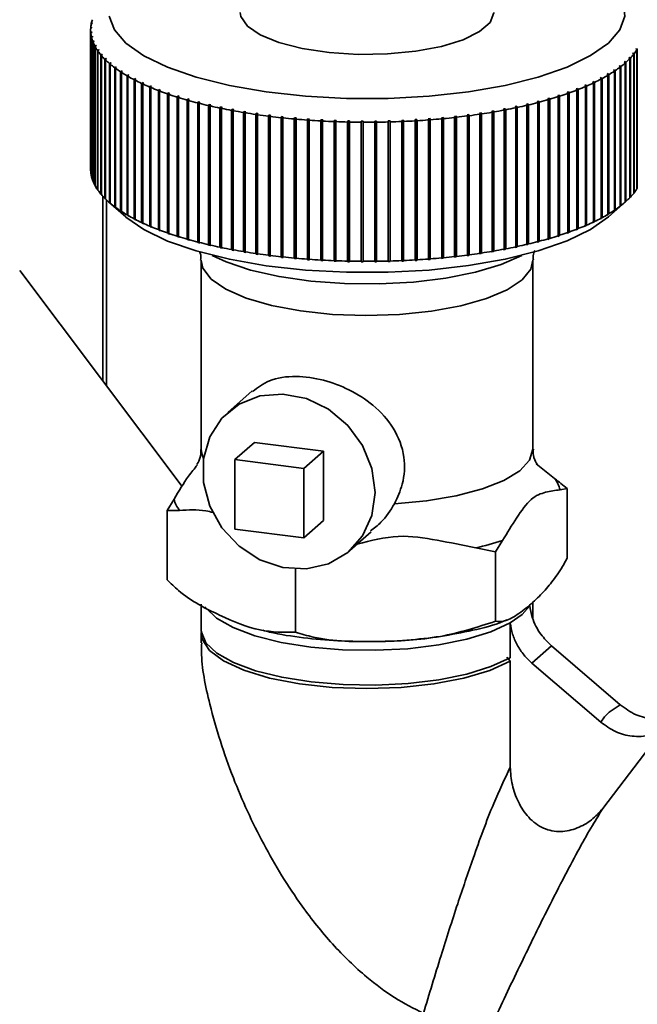
# Paper-space layout 'Blatt1' of a CAD drawing. Units: millimetres. Extents: x 0 to 5940, y 0 to 4200.
# Drawn here: x 5277 to 5305, y 1153 to 1198 of the extents above; entities that cross this region are included whole.
import ezdxf

# ---------------------------------------------------------------- set-up
doc = ezdxf.new("R2010")
doc.units = ezdxf.units.MM
doc.header["$LTSCALE"] = 10

psp = doc.layouts.new('Blatt1')

# ---------------------------------------------------------------- linework, layer by layer
at = {"color": 7, "linetype": 'Continuous', "lineweight": 35}
for p, q in [((5280.757, 1197.433), (5280.716, 1197.395)), ((5280.752, 1197.405), (5280.757, 1197.433)), ((5280.685, 1197.103), (5280.685, 1190.817)), ((5280.686, 1197.163), (5280.728, 1197.202)), ((5280.729, 1197.229), (5280.688, 1197.19)), ((5280.688, 1197.19), (5280.688, 1197.164)), ((5280.732, 1197.026), (5280.69, 1196.986)), ((5280.69, 1196.986), (5280.69, 1190.701)), ((5280.693, 1196.958), (5280.734, 1196.998)), ((5280.71, 1197.367), (5280.752, 1197.405)), ((5280.716, 1197.395), (5280.716, 1197.372)), ((5280.728, 1197.202), (5280.729, 1197.229)), ((5280.734, 1196.998), (5280.732, 1197.026)), ((5280.732, 1196.995), (5280.732, 1197.026)), ((5280.693, 1190.673), (5280.693, 1196.958)), ((5280.764, 1196.822), (5280.722, 1196.782)), ((5280.722, 1196.782), (5280.722, 1190.496)), ((5280.729, 1196.754), (5280.77, 1196.794)), ((5280.729, 1190.469), (5280.729, 1196.754)), ((5280.77, 1196.794), (5280.764, 1196.822)), ((5280.764, 1196.788), (5280.764, 1196.822)), ((5280.826, 1196.619), (5280.784, 1196.578)), ((5280.784, 1196.578), (5280.784, 1190.293)), ((5280.795, 1196.551), (5280.836, 1196.592)), ((5280.795, 1190.265), (5280.795, 1196.551)), ((5280.836, 1196.592), (5280.826, 1196.619)), ((5280.826, 1196.581), (5280.826, 1196.619)), ((5280.918, 1196.418), (5280.877, 1196.376)), ((5280.877, 1196.376), (5280.877, 1190.091)), ((5280.891, 1196.349), (5280.932, 1196.39)), ((5280.891, 1190.063), (5280.891, 1196.349)), ((5280.932, 1196.39), (5280.918, 1196.418)), ((5280.918, 1196.375), (5280.918, 1196.418)), ((5281.039, 1196.218), (5280.998, 1196.176)), ((5280.998, 1196.176), (5280.998, 1189.89)), ((5281.017, 1196.149), (5281.058, 1196.191)), ((5281.017, 1189.863), (5281.017, 1196.149)), ((5281.058, 1196.191), (5281.039, 1196.218)), ((5281.039, 1196.171), (5281.039, 1196.218)), ((5305.368, 1196.273), (5305.35, 1196.246)), ((5305.35, 1196.246), (5305.391, 1196.204)), ((5305.408, 1196.231), (5305.368, 1196.273)), ((5305.368, 1196.227), (5305.368, 1196.273)), ((5305.391, 1196.204), (5305.391, 1189.918)), ((5305.408, 1189.945), (5305.408, 1196.231)), ((5281.19, 1196.02), (5281.15, 1195.977)), ((5281.15, 1195.977), (5281.15, 1189.692)), ((5281.172, 1195.951), (5281.212, 1195.994)), ((5281.172, 1189.665), (5281.172, 1195.951)), ((5281.212, 1195.994), (5281.19, 1196.02)), ((5281.19, 1195.969), (5281.19, 1196.02)), ((5281.369, 1195.826), (5281.33, 1195.782)), ((5281.33, 1195.782), (5281.33, 1189.496)), ((5281.356, 1195.756), (5281.396, 1195.799)), ((5281.356, 1189.47), (5281.356, 1195.756)), ((5281.396, 1195.799), (5281.369, 1195.826)), ((5281.369, 1195.77), (5281.369, 1195.826)), ((5304.824, 1195.661), (5304.863, 1195.616)), ((5304.892, 1195.642), (5304.854, 1195.687)), ((5304.854, 1195.627), (5304.854, 1195.687)), ((5304.892, 1189.357), (5304.892, 1195.642)), ((5305.054, 1195.879), (5305.028, 1195.853)), ((5305.028, 1195.853), (5305.068, 1195.809)), ((5305.093, 1195.836), (5305.054, 1195.879)), ((5305.054, 1195.825), (5305.054, 1195.879)), ((5305.068, 1195.809), (5305.068, 1189.524)), ((5305.093, 1189.55), (5305.093, 1195.836)), ((5305.225, 1196.075), (5305.204, 1196.048)), ((5305.204, 1196.048), (5305.244, 1196.005)), ((5305.265, 1196.032), (5305.225, 1196.075)), ((5305.225, 1196.025), (5305.225, 1196.075)), ((5305.244, 1196.005), (5305.244, 1189.72)), ((5305.265, 1189.747), (5305.265, 1196.032)), ((5281.577, 1195.634), (5281.538, 1195.59)), ((5281.538, 1195.59), (5281.538, 1189.304)), ((5281.569, 1195.564), (5281.608, 1195.608)), ((5281.569, 1189.278), (5281.569, 1195.564)), ((5281.608, 1195.608), (5281.577, 1195.634)), ((5281.577, 1195.573), (5281.577, 1195.634)), ((5281.813, 1195.446), (5281.775, 1195.401)), ((5281.775, 1195.401), (5281.775, 1189.116)), ((5281.809, 1195.376), (5281.847, 1195.421)), ((5281.809, 1189.09), (5281.809, 1195.376)), ((5281.847, 1195.421), (5281.813, 1195.446)), ((5281.813, 1195.38), (5281.813, 1195.446)), ((5282.076, 1195.262), (5282.039, 1195.216)), ((5282.039, 1195.216), (5282.039, 1188.931)), ((5282.114, 1195.237), (5282.076, 1195.262)), ((5282.076, 1188.898), (5282.076, 1195.262)), ((5282.077, 1195.192), (5282.114, 1195.237)), ((5282.077, 1188.906), (5282.077, 1195.192)), ((5304.369, 1195.312), (5304.332, 1195.287)), ((5304.332, 1195.287), (5304.37, 1195.242)), ((5304.407, 1195.267), (5304.369, 1195.312)), ((5304.369, 1195.242), (5304.369, 1195.312)), ((5304.37, 1195.242), (5304.37, 1188.957)), ((5304.407, 1188.982), (5304.407, 1195.267)), ((5304.625, 1195.497), (5304.592, 1195.472)), ((5304.592, 1195.472), (5304.63, 1195.427)), ((5304.663, 1195.453), (5304.625, 1195.497)), ((5304.625, 1195.433), (5304.625, 1195.497)), ((5304.63, 1195.427), (5304.63, 1189.142)), ((5304.663, 1189.167), (5304.663, 1195.453)), ((5304.863, 1195.616), (5304.863, 1189.331)), ((5282.366, 1195.082), (5282.33, 1195.036)), ((5282.33, 1195.036), (5282.33, 1188.751)), ((5282.408, 1195.058), (5282.366, 1195.082)), ((5282.366, 1188.719), (5282.366, 1195.082)), ((5282.372, 1195.012), (5282.408, 1195.058)), ((5282.372, 1188.727), (5282.372, 1195.012)), ((5282.683, 1194.908), (5282.648, 1194.861)), ((5282.648, 1194.861), (5282.648, 1188.576)), ((5282.728, 1194.885), (5282.683, 1194.908)), ((5282.683, 1188.544), (5282.683, 1194.908)), ((5282.693, 1194.838), (5282.728, 1194.885)), ((5282.693, 1188.552), (5282.693, 1194.838)), ((5303.443, 1194.785), (5303.396, 1194.762)), ((5303.396, 1194.762), (5303.43, 1194.715)), ((5303.477, 1194.738), (5303.443, 1194.785)), ((5303.443, 1188.421), (5303.443, 1194.785)), ((5303.778, 1194.956), (5303.734, 1194.932)), ((5303.734, 1194.932), (5303.769, 1194.886)), ((5303.769, 1194.886), (5303.769, 1188.6)), ((5303.813, 1194.909), (5303.778, 1194.956)), ((5303.778, 1188.592), (5303.778, 1194.956)), ((5303.813, 1188.624), (5303.813, 1194.909)), ((5304.087, 1195.132), (5304.046, 1195.107)), ((5304.046, 1195.107), (5304.082, 1195.061)), ((5304.082, 1195.061), (5304.082, 1188.776)), ((5304.123, 1195.086), (5304.087, 1195.132)), ((5304.087, 1188.768), (5304.087, 1195.132)), ((5304.123, 1188.8), (5304.123, 1195.086)), ((5283.024, 1194.739), (5282.99, 1194.692)), ((5282.99, 1194.692), (5282.99, 1188.406)), ((5283.073, 1194.716), (5283.024, 1194.739)), ((5283.024, 1188.375), (5283.024, 1194.739)), ((5283.039, 1194.669), (5283.073, 1194.716)), ((5283.039, 1188.384), (5283.039, 1194.669)), ((5283.39, 1194.576), (5283.357, 1194.528)), ((5283.357, 1194.528), (5283.357, 1188.242)), ((5283.442, 1194.554), (5283.39, 1194.576)), ((5283.39, 1188.212), (5283.39, 1194.576)), ((5283.409, 1194.506), (5283.442, 1194.554)), ((5283.409, 1188.221), (5283.409, 1194.506)), ((5283.78, 1194.418), (5283.748, 1194.37)), ((5283.748, 1194.37), (5283.748, 1188.085)), ((5283.834, 1194.398), (5283.78, 1194.418)), ((5283.78, 1188.055), (5283.78, 1194.418)), ((5283.803, 1194.349), (5283.834, 1194.398)), ((5283.803, 1188.064), (5283.803, 1194.349)), ((5302.295, 1194.309), (5302.238, 1194.289)), ((5302.325, 1194.26), (5302.295, 1194.309)), ((5302.295, 1187.945), (5302.295, 1194.309)), ((5302.701, 1194.461), (5302.647, 1194.44)), ((5302.647, 1194.44), (5302.678, 1194.392)), ((5302.678, 1194.392), (5302.678, 1188.107)), ((5302.732, 1194.413), (5302.701, 1194.461)), ((5302.701, 1188.097), (5302.701, 1194.461)), ((5302.732, 1188.128), (5302.732, 1194.413)), ((5303.084, 1194.62), (5303.033, 1194.598)), ((5303.033, 1194.598), (5303.066, 1194.55)), ((5303.066, 1194.55), (5303.066, 1188.265)), ((5303.117, 1194.572), (5303.084, 1194.62)), ((5303.084, 1188.256), (5303.084, 1194.62)), ((5303.117, 1188.287), (5303.117, 1194.572)), ((5303.43, 1194.715), (5303.43, 1188.43)), ((5303.477, 1188.453), (5303.477, 1194.738)), ((5284.192, 1194.268), (5284.162, 1194.219)), ((5284.162, 1194.219), (5284.162, 1187.934)), ((5284.25, 1194.248), (5284.192, 1194.268)), ((5284.192, 1187.904), (5284.192, 1194.268)), ((5284.22, 1194.199), (5284.25, 1194.248)), ((5284.22, 1187.914), (5284.22, 1194.199)), ((5284.626, 1194.124), (5284.597, 1194.075)), ((5284.597, 1194.075), (5284.597, 1187.79)), ((5284.686, 1194.105), (5284.626, 1194.124)), ((5284.626, 1187.76), (5284.626, 1194.124)), ((5284.658, 1194.056), (5284.686, 1194.105)), ((5284.658, 1187.771), (5284.658, 1194.056)), ((5285.08, 1193.988), (5285.053, 1193.938)), ((5285.053, 1193.938), (5285.053, 1187.653)), ((5285.144, 1193.97), (5285.08, 1193.988)), ((5285.08, 1187.624), (5285.08, 1193.988)), ((5285.117, 1193.92), (5285.144, 1193.97)), ((5285.117, 1187.635), (5285.117, 1193.92)), ((5285.554, 1193.859), (5285.529, 1193.809)), ((5285.62, 1193.842), (5285.554, 1193.859)), ((5285.554, 1187.495), (5285.554, 1193.859)), ((5300.949, 1193.894), (5300.884, 1193.877)), ((5300.884, 1193.877), (5300.91, 1193.827)), ((5300.975, 1193.844), (5300.949, 1193.894)), ((5300.949, 1187.53), (5300.949, 1193.894)), ((5301.418, 1194.025), (5301.355, 1194.007)), ((5301.355, 1194.007), (5301.382, 1193.957)), ((5301.382, 1193.957), (5301.382, 1187.672)), ((5301.445, 1193.975), (5301.418, 1194.025)), ((5301.418, 1187.661), (5301.418, 1194.025)), ((5301.445, 1187.69), (5301.445, 1193.975)), ((5301.867, 1194.163), (5301.807, 1194.144)), ((5301.807, 1194.144), (5301.836, 1194.095)), ((5301.836, 1194.095), (5301.836, 1187.809)), ((5301.896, 1194.114), (5301.867, 1194.163)), ((5301.867, 1187.799), (5301.867, 1194.163)), ((5301.896, 1187.829), (5301.896, 1194.114)), ((5302.238, 1194.289), (5302.268, 1194.24)), ((5302.268, 1194.24), (5302.268, 1187.955)), ((5302.325, 1187.975), (5302.325, 1194.26)), ((5285.529, 1193.809), (5285.529, 1187.524)), ((5285.595, 1193.792), (5285.62, 1193.842)), ((5285.595, 1187.507), (5285.595, 1193.792)), ((5286.047, 1193.738), (5286.023, 1193.688)), ((5286.023, 1193.688), (5286.023, 1187.402)), ((5286.115, 1193.722), (5286.047, 1193.738)), ((5286.047, 1187.374), (5286.047, 1193.738)), ((5286.091, 1193.672), (5286.115, 1193.722)), ((5286.091, 1187.386), (5286.091, 1193.672)), ((5286.556, 1193.626), (5286.534, 1193.575)), ((5286.534, 1193.575), (5286.534, 1187.289)), ((5286.627, 1193.611), (5286.556, 1193.626)), ((5286.556, 1187.262), (5286.556, 1193.626)), ((5286.605, 1193.56), (5286.627, 1193.611)), ((5286.605, 1187.275), (5286.605, 1193.56)), ((5287.082, 1193.521), (5287.061, 1193.47)), ((5287.061, 1193.47), (5287.061, 1187.185)), ((5287.155, 1193.508), (5287.082, 1193.521)), ((5287.082, 1187.158), (5287.082, 1193.521)), ((5287.134, 1193.457), (5287.155, 1193.508)), ((5287.134, 1187.171), (5287.134, 1193.457)), ((5287.622, 1193.426), (5287.604, 1193.374)), ((5287.697, 1193.414), (5287.622, 1193.426)), ((5287.622, 1187.062), (5287.622, 1193.426)), ((5287.678, 1193.362), (5287.697, 1193.414)), ((5298.899, 1193.451), (5298.825, 1193.439)), ((5298.825, 1193.439), (5298.844, 1193.387)), ((5298.918, 1193.4), (5298.899, 1193.451)), ((5298.899, 1187.088), (5298.899, 1193.451)), ((5299.435, 1193.549), (5299.363, 1193.536)), ((5299.363, 1193.536), (5299.384, 1193.484)), ((5299.384, 1193.484), (5299.384, 1187.199)), ((5299.456, 1193.498), (5299.435, 1193.549)), ((5299.435, 1187.186), (5299.435, 1193.549)), ((5299.456, 1187.213), (5299.456, 1193.498)), ((5299.957, 1193.656), (5299.887, 1193.641)), ((5299.887, 1193.641), (5299.909, 1193.59)), ((5299.909, 1193.59), (5299.909, 1187.305)), ((5299.979, 1193.605), (5299.957, 1193.656)), ((5299.957, 1187.292), (5299.957, 1193.656)), ((5299.979, 1187.32), (5299.979, 1193.605)), ((5300.462, 1193.771), (5300.394, 1193.755)), ((5300.394, 1193.755), (5300.418, 1193.704)), ((5300.418, 1193.704), (5300.418, 1187.419)), ((5300.486, 1193.72), (5300.462, 1193.771)), ((5300.462, 1187.407), (5300.462, 1193.771)), ((5300.486, 1187.435), (5300.486, 1193.72)), ((5300.91, 1193.827), (5300.91, 1187.541)), ((5300.975, 1187.558), (5300.975, 1193.844)), ((5287.604, 1193.374), (5287.604, 1187.089)), ((5287.678, 1187.077), (5287.678, 1193.362)), ((5288.176, 1193.339), (5288.159, 1193.288)), ((5288.159, 1193.288), (5288.159, 1187.002)), ((5288.252, 1193.328), (5288.176, 1193.339)), ((5288.176, 1186.976), (5288.176, 1193.339)), ((5288.236, 1193.276), (5288.252, 1193.328)), ((5288.236, 1186.991), (5288.236, 1193.276)), ((5288.741, 1193.262), (5288.727, 1193.21)), ((5288.727, 1193.21), (5288.727, 1186.925)), ((5288.741, 1186.898), (5288.741, 1193.262)), ((5288.805, 1193.2), (5288.819, 1193.252)), ((5288.805, 1186.915), (5288.805, 1193.2)), ((5289.318, 1193.194), (5289.305, 1193.142)), ((5289.305, 1193.142), (5289.305, 1186.856)), ((5289.397, 1193.186), (5289.318, 1193.194)), ((5289.318, 1186.83), (5289.318, 1193.194)), ((5289.384, 1193.133), (5289.397, 1193.186)), ((5289.384, 1186.848), (5289.384, 1193.133)), ((5289.904, 1193.136), (5289.893, 1193.083)), ((5289.893, 1193.083), (5289.893, 1186.798)), ((5289.984, 1193.128), (5289.904, 1193.136)), ((5289.904, 1186.772), (5289.904, 1193.136)), ((5289.973, 1193.076), (5289.984, 1193.128)), ((5289.973, 1186.79), (5289.973, 1193.076)), ((5290.497, 1193.087), (5290.489, 1193.034)), ((5290.489, 1193.034), (5290.489, 1186.749)), ((5290.579, 1193.081), (5290.497, 1193.087)), ((5290.497, 1186.723), (5290.497, 1193.087)), ((5290.57, 1193.028), (5290.579, 1193.081)), ((5290.57, 1186.743), (5290.57, 1193.028)), ((5291.097, 1193.048), (5291.091, 1192.995)), ((5291.091, 1192.995), (5291.091, 1186.709)), ((5291.18, 1193.043), (5291.097, 1193.048)), ((5291.097, 1186.684), (5291.097, 1193.048)), ((5291.173, 1192.99), (5291.18, 1193.043)), ((5291.173, 1186.705), (5291.173, 1192.99)), ((5291.703, 1193.018), (5291.698, 1192.965)), ((5291.785, 1193.015), (5291.703, 1193.018)), ((5291.703, 1186.655), (5291.703, 1193.018)), ((5291.781, 1192.962), (5291.785, 1193.015)), ((5292.311, 1192.999), (5292.309, 1192.946)), ((5292.395, 1192.997), (5292.311, 1192.999)), ((5292.311, 1186.635), (5292.311, 1192.999)), ((5292.392, 1192.944), (5292.395, 1192.997)), ((5293.006, 1192.989), (5292.922, 1192.99)), ((5292.922, 1192.99), (5292.922, 1192.937)), ((5292.922, 1186.626), (5292.922, 1192.99)), ((5293.005, 1192.936), (5293.006, 1192.989)), ((5293.617, 1192.991), (5293.534, 1192.991)), ((5293.534, 1192.991), (5293.535, 1192.938)), ((5293.618, 1192.938), (5293.617, 1192.991)), ((5293.617, 1186.628), (5293.617, 1192.991)), ((5294.227, 1193.004), (5294.144, 1193.001)), ((5294.144, 1193.001), (5294.148, 1192.948)), ((5294.231, 1192.95), (5294.227, 1193.004)), ((5294.227, 1186.64), (5294.227, 1193.004)), ((5294.835, 1193.026), (5294.753, 1193.022)), ((5294.753, 1193.022), (5294.758, 1192.969)), ((5294.758, 1192.969), (5294.758, 1186.684)), ((5294.841, 1192.973), (5294.835, 1193.026)), ((5294.835, 1186.662), (5294.835, 1193.026)), ((5294.841, 1186.687), (5294.841, 1192.973)), ((5295.439, 1193.058), (5295.357, 1193.053)), ((5295.357, 1193.053), (5295.365, 1193)), ((5295.365, 1193), (5295.365, 1186.714)), ((5295.447, 1193.005), (5295.439, 1193.058)), ((5295.439, 1186.694), (5295.439, 1193.058)), ((5295.447, 1186.719), (5295.447, 1193.005)), ((5296.038, 1193.099), (5295.957, 1193.093)), ((5295.957, 1193.093), (5295.966, 1193.04)), ((5295.966, 1193.04), (5295.966, 1186.755)), ((5296.047, 1193.047), (5296.038, 1193.099)), ((5296.038, 1186.735), (5296.038, 1193.099)), ((5296.047, 1186.761), (5296.047, 1193.047)), ((5296.629, 1193.151), (5296.549, 1193.143)), ((5296.549, 1193.143), (5296.561, 1193.091)), ((5296.561, 1193.091), (5296.561, 1186.805)), ((5296.641, 1193.098), (5296.629, 1193.151)), ((5296.629, 1186.787), (5296.629, 1193.151)), ((5296.641, 1186.813), (5296.641, 1193.098)), ((5297.213, 1193.212), (5297.134, 1193.203)), ((5297.134, 1193.203), (5297.147, 1193.151)), ((5297.147, 1193.151), (5297.147, 1186.865)), ((5297.226, 1193.16), (5297.213, 1193.212)), ((5297.213, 1186.848), (5297.213, 1193.212)), ((5297.226, 1186.874), (5297.226, 1193.16)), ((5297.786, 1193.283), (5297.709, 1193.272)), ((5297.709, 1193.272), (5297.724, 1193.22)), ((5297.724, 1193.22), (5297.724, 1186.935)), ((5297.802, 1193.23), (5297.786, 1193.283)), ((5297.786, 1186.919), (5297.786, 1193.283)), ((5297.802, 1186.945), (5297.802, 1193.23)), ((5298.349, 1193.362), (5298.273, 1193.351)), ((5298.273, 1193.351), (5298.29, 1193.299)), ((5298.29, 1193.299), (5298.29, 1187.014)), ((5298.366, 1193.311), (5298.349, 1193.362)), ((5298.349, 1186.999), (5298.349, 1193.362)), ((5298.366, 1187.025), (5298.366, 1193.311)), ((5298.844, 1193.387), (5298.844, 1187.102)), ((5298.918, 1187.115), (5298.918, 1193.4)), ((5291.698, 1192.965), (5291.698, 1186.68)), ((5291.781, 1186.677), (5291.781, 1192.962)), ((5292.309, 1192.946), (5292.309, 1186.661)), ((5292.392, 1186.659), (5292.392, 1192.944)), ((5292.922, 1192.937), (5292.922, 1186.651)), ((5293.005, 1186.651), (5293.005, 1192.936)), ((5293.535, 1192.938), (5293.535, 1186.652)), ((5293.618, 1186.653), (5293.618, 1192.938)), ((5294.148, 1192.948), (5294.148, 1186.663)), ((5294.231, 1186.665), (5294.231, 1192.95)), ((5280.69, 1190.701), (5280.693, 1190.698)), ((5280.722, 1190.496), (5280.729, 1190.49)), ((5280.784, 1190.293), (5280.795, 1190.283)), ((5280.877, 1190.091), (5280.891, 1190.077)), ((5280.998, 1189.89), (5281.017, 1189.873)), ((5305.391, 1189.93), (5305.408, 1189.945)), ((5281.15, 1189.692), (5281.172, 1189.672)), ((5281.237, 1189.593), (5281.237, 1181.242)), ((5281.33, 1189.496), (5281.356, 1189.473)), ((5281.398, 1181.028), (5281.398, 1189.43)), ((5305.068, 1189.528), (5305.093, 1189.55)), ((5305.244, 1189.727), (5305.265, 1189.747)), ((5281.492, 1189.344), (5282.272, 1188.657)), ((5281.538, 1189.304), (5281.577, 1189.27)), ((5281.608, 1189.244), (5281.569, 1189.278)), ((5281.577, 1189.27), (5281.577, 1189.271)), ((5281.577, 1189.27), (5281.608, 1189.244)), ((5281.775, 1189.116), (5281.813, 1189.082)), ((5281.847, 1189.057), (5281.809, 1189.09)), ((5281.813, 1189.082), (5281.813, 1189.087)), ((5281.813, 1189.082), (5281.847, 1189.057)), ((5304.098, 1188.657), (5304.878, 1189.344)), ((5304.369, 1188.948), (5304.407, 1188.982)), ((5304.63, 1189.142), (5304.592, 1189.108)), ((5304.592, 1189.108), (5304.625, 1189.134)), ((5304.625, 1189.134), (5304.663, 1189.167)), ((5304.625, 1189.134), (5304.625, 1189.138)), ((5304.863, 1189.331), (5304.824, 1189.297)), ((5304.863, 1189.331), (5304.892, 1189.357)), ((5282.039, 1188.931), (5282.076, 1188.898)), ((5282.076, 1188.898), (5282.114, 1188.873)), ((5282.114, 1188.873), (5282.077, 1188.906)), ((5282.33, 1188.751), (5282.366, 1188.719)), ((5282.366, 1188.719), (5282.408, 1188.695)), ((5282.408, 1188.695), (5282.372, 1188.727)), ((5282.648, 1188.576), (5282.683, 1188.544)), ((5282.683, 1188.544), (5282.728, 1188.521)), ((5282.728, 1188.521), (5282.693, 1188.552)), ((5303.769, 1188.6), (5303.734, 1188.568)), ((5303.734, 1188.568), (5303.778, 1188.592)), ((5303.778, 1188.592), (5303.813, 1188.624)), ((5304.082, 1188.776), (5304.046, 1188.743)), ((5304.046, 1188.743), (5304.087, 1188.768)), ((5304.087, 1188.768), (5304.123, 1188.8)), ((5304.37, 1188.957), (5304.332, 1188.924)), ((5304.332, 1188.924), (5304.369, 1188.948)), ((5304.369, 1188.948), (5304.369, 1188.956)), ((5282.99, 1188.406), (5283.024, 1188.375)), ((5283.024, 1188.375), (5283.073, 1188.352)), ((5283.073, 1188.352), (5283.039, 1188.384)), ((5283.357, 1188.242), (5283.39, 1188.212)), ((5283.39, 1188.212), (5283.442, 1188.19)), ((5283.442, 1188.19), (5283.409, 1188.221)), ((5283.748, 1188.085), (5283.78, 1188.055)), ((5302.678, 1188.107), (5302.647, 1188.076)), ((5302.647, 1188.076), (5302.701, 1188.097)), ((5302.701, 1188.097), (5302.732, 1188.128)), ((5303.066, 1188.265), (5303.033, 1188.234)), ((5303.033, 1188.234), (5303.084, 1188.256)), ((5303.084, 1188.256), (5303.117, 1188.287)), ((5303.43, 1188.43), (5303.396, 1188.398)), ((5303.396, 1188.398), (5303.443, 1188.421)), ((5303.443, 1188.421), (5303.477, 1188.453)), ((5283.78, 1188.055), (5283.834, 1188.034)), ((5283.834, 1188.034), (5283.803, 1188.064)), ((5284.162, 1187.934), (5284.192, 1187.904)), ((5284.192, 1187.904), (5284.25, 1187.884)), ((5284.25, 1187.884), (5284.22, 1187.914)), ((5284.597, 1187.79), (5284.626, 1187.76)), ((5284.626, 1187.76), (5284.686, 1187.741)), ((5284.686, 1187.741), (5284.658, 1187.771)), ((5285.053, 1187.653), (5285.08, 1187.624)), ((5285.144, 1187.606), (5285.117, 1187.635)), ((5301.382, 1187.672), (5301.355, 1187.643)), ((5301.355, 1187.643), (5301.418, 1187.661)), ((5301.418, 1187.661), (5301.445, 1187.69)), ((5301.836, 1187.809), (5301.807, 1187.78)), ((5301.807, 1187.78), (5301.867, 1187.799)), ((5301.867, 1187.799), (5301.896, 1187.829)), ((5302.268, 1187.955), (5302.238, 1187.925)), ((5302.238, 1187.925), (5302.295, 1187.945)), ((5302.295, 1187.945), (5302.325, 1187.975)), ((5285.08, 1187.624), (5285.144, 1187.606)), ((5285.529, 1187.524), (5285.554, 1187.495)), ((5285.554, 1187.495), (5285.62, 1187.478)), ((5285.62, 1187.478), (5285.595, 1187.507)), ((5286.023, 1187.402), (5286.047, 1187.374)), ((5286.047, 1187.374), (5286.115, 1187.359)), ((5286.115, 1187.359), (5286.091, 1187.386)), ((5286.534, 1187.289), (5286.556, 1187.262)), ((5286.556, 1187.262), (5286.627, 1187.247)), ((5286.627, 1187.247), (5286.605, 1187.275)), ((5287.061, 1187.185), (5287.082, 1187.158)), ((5299.384, 1187.199), (5299.363, 1187.172)), ((5299.363, 1187.172), (5299.435, 1187.186)), ((5299.435, 1187.186), (5299.456, 1187.213)), ((5299.909, 1187.305), (5299.887, 1187.277)), ((5299.887, 1187.277), (5299.957, 1187.292)), ((5299.957, 1187.292), (5299.979, 1187.32)), ((5300.418, 1187.419), (5300.394, 1187.391)), ((5300.394, 1187.391), (5300.462, 1187.407)), ((5300.462, 1187.407), (5300.486, 1187.435)), ((5300.91, 1187.541), (5300.884, 1187.513)), ((5300.884, 1187.513), (5300.949, 1187.53)), ((5300.949, 1187.53), (5300.975, 1187.558)), ((5287.082, 1187.158), (5287.155, 1187.144)), ((5287.155, 1187.144), (5287.134, 1187.171)), ((5287.604, 1187.089), (5287.622, 1187.062)), ((5287.622, 1187.062), (5287.697, 1187.05)), ((5287.697, 1187.05), (5287.678, 1187.077)), ((5288.159, 1187.002), (5288.176, 1186.976)), ((5288.176, 1186.976), (5288.252, 1186.965)), ((5288.252, 1186.965), (5288.236, 1186.991)), ((5288.727, 1186.925), (5288.741, 1186.898)), ((5288.819, 1186.888), (5288.805, 1186.915)), ((5289.305, 1186.856), (5289.318, 1186.83)), ((5289.318, 1186.83), (5289.397, 1186.822)), ((5289.397, 1186.822), (5289.384, 1186.848)), ((5289.893, 1186.798), (5289.904, 1186.772)), ((5289.904, 1186.772), (5289.984, 1186.765)), ((5289.984, 1186.765), (5289.973, 1186.79)), ((5290.489, 1186.749), (5290.497, 1186.723)), ((5290.579, 1186.717), (5290.57, 1186.743)), ((5295.966, 1186.755), (5295.957, 1186.729)), ((5296.038, 1186.735), (5296.047, 1186.761)), ((5296.561, 1186.805), (5296.549, 1186.779)), ((5296.549, 1186.779), (5296.629, 1186.787)), ((5296.629, 1186.787), (5296.641, 1186.813)), ((5297.147, 1186.865), (5297.134, 1186.839)), ((5297.134, 1186.839), (5297.213, 1186.848)), ((5297.213, 1186.848), (5297.226, 1186.874)), ((5297.724, 1186.935), (5297.709, 1186.909)), ((5297.709, 1186.909), (5297.786, 1186.919)), ((5297.786, 1186.919), (5297.802, 1186.945)), ((5298.29, 1187.014), (5298.273, 1186.987)), ((5298.273, 1186.987), (5298.349, 1186.999)), ((5298.349, 1186.999), (5298.366, 1187.025)), ((5298.844, 1187.102), (5298.825, 1187.075)), ((5298.825, 1187.075), (5298.899, 1187.088)), ((5298.899, 1187.088), (5298.918, 1187.115)), ((5285.685, 1186.698), (5285.685, 1178.157)), ((5290.497, 1186.723), (5290.579, 1186.717)), ((5291.091, 1186.709), (5291.097, 1186.684)), ((5291.097, 1186.684), (5291.18, 1186.679)), ((5291.18, 1186.679), (5291.173, 1186.705)), ((5291.698, 1186.68), (5291.703, 1186.655)), ((5291.703, 1186.655), (5291.785, 1186.651)), ((5291.785, 1186.651), (5291.781, 1186.677)), ((5292.309, 1186.661), (5292.311, 1186.635)), ((5292.311, 1186.635), (5292.395, 1186.634)), ((5292.395, 1186.634), (5292.392, 1186.659)), ((5292.922, 1186.651), (5292.922, 1186.626)), ((5292.922, 1186.626), (5293.006, 1186.626)), ((5293.006, 1186.626), (5293.005, 1186.651)), ((5293.535, 1186.652), (5293.534, 1186.627)), ((5293.534, 1186.627), (5293.617, 1186.628)), ((5293.617, 1186.628), (5293.618, 1186.653)), ((5294.148, 1186.663), (5294.144, 1186.637)), ((5294.144, 1186.637), (5294.227, 1186.64)), ((5294.227, 1186.64), (5294.231, 1186.665)), ((5294.758, 1186.684), (5294.753, 1186.658)), ((5294.753, 1186.658), (5294.835, 1186.662)), ((5294.835, 1186.662), (5294.841, 1186.687)), ((5295.365, 1186.714), (5295.357, 1186.689)), ((5295.357, 1186.689), (5295.439, 1186.694)), ((5295.439, 1186.694), (5295.447, 1186.719)), ((5295.957, 1186.729), (5296.038, 1186.735)), ((5300.685, 1178.157), (5300.685, 1186.698)), ((5284.823, 1176.482), (5277.476, 1186.233)), ((5287.992, 1180.794), (5286.894, 1179.825)), ((5287.207, 1177.688), (5288.091, 1178.467)), ((5291.209, 1178.075), (5288.091, 1178.467)), ((5290.325, 1177.295), (5291.209, 1178.075)), ((5291.209, 1174.932), (5291.209, 1178.075)), ((5287.207, 1177.688), (5287.207, 1174.545)), ((5290.325, 1177.295), (5287.207, 1177.688)), ((5301.659, 1176.843), (5300.835, 1177.502)), ((5290.325, 1174.152), (5290.325, 1177.295)), ((5301.912, 1176.328), (5302.231, 1176.383)), ((5302.231, 1176.383), (5302.231, 1173.24)), ((5284.458, 1175.904), (5284.139, 1175.396)), ((5284.139, 1175.396), (5284.139, 1172.253)), ((5290.325, 1174.152), (5291.209, 1174.932)), ((5287.207, 1174.545), (5290.325, 1174.152)), ((5292.406, 1173.575), (5293.377, 1174.432)), ((5298.991, 1173.525), (5299.31, 1174.033)), ((5298.099, 1173.703), (5298.991, 1173.525)), ((5298.991, 1173.525), (5298.991, 1170.382)), ((5289.944, 1172.745), (5289.944, 1169.888)), ((5285.685, 1171.163), (5285.685, 1169.997)), ((5300.685, 1170.511), (5300.685, 1171.25)), ((5300.201, 1170.684), (5300.545, 1171.086)), ((5299.661, 1170.307), (5300.201, 1170.684)), ((5299.661, 1168.736), (5299.661, 1170.307)), ((5285.685, 1169.84), (5285.685, 1169.402)), ((5301.524, 1169.277), (5300.64, 1168.497)), ((5301.524, 1169.277), (5304.636, 1166.609)), ((5299.661, 1168.578), (5299.502, 1168.755)), ((5299.661, 1163.791), (5299.661, 1168.578)), ((5300.64, 1168.497), (5303.752, 1165.83)), ((5303.928, 1166.063), (5304.134, 1166.271)), ((5304.636, 1166.609), (5304.134, 1166.271)), ((5303.752, 1165.83), (5303.928, 1166.063)), ((5306.577, 1165.505), (5303.855, 1161.93))]:
    psp.add_line(p, q, dxfattribs=at)
at = {"color": 7, "linetype": 'Continuous', "lineweight": 35, "flags": 128}
for points in [[(5299.011, 1201.257), (5300.183, 1201), (5301.59, 1200.585), (5302.779, 1200.101), (5303.72, 1199.559), (5304.388, 1198.974), (5304.765, 1198.361), (5304.843, 1197.736), (5304.619, 1197.115), (5304.098, 1196.513)], [(5298.918, 1197.893), (5298.918, 1197.887), (5298.747, 1197.447), (5298.276, 1197.032), (5297.531, 1196.665), (5296.552, 1196.364), (5295.391, 1196.147), (5294.111, 1196.025), (5292.781, 1196.005), (5291.473, 1196.087), (5290.258, 1196.268), (5289.2, 1196.537), (5288.357, 1196.88), (5287.774, 1197.279), (5287.483, 1197.712), (5287.452, 1197.893)], [(5304.098, 1196.513), (5303.295, 1195.948), (5302.23, 1195.432), (5300.931, 1194.98), (5299.432, 1194.604), (5297.77, 1194.312), (5295.99, 1194.113), (5294.137, 1194.012), (5292.259, 1194.012), (5290.406, 1194.111), (5288.624, 1194.309), (5286.961, 1194.599), (5285.459, 1194.974), (5284.156, 1195.425), (5283.088, 1195.94), (5282.281, 1196.505), (5281.757, 1197.106), (5281.528, 1197.727)], [(5304.098, 1188.657), (5303.295, 1188.091), (5302.23, 1187.575), (5300.931, 1187.124), (5299.432, 1186.747), (5297.77, 1186.456), (5295.99, 1186.257), (5294.137, 1186.156), (5292.259, 1186.155), (5290.406, 1186.255), (5288.624, 1186.452), (5286.961, 1186.742), (5285.459, 1187.118), (5284.156, 1187.569), (5283.088, 1188.083), (5282.281, 1188.648), (5282.272, 1188.657)], [(5300.184, 1186.92), (5299.252, 1186.51), (5298.09, 1186.161), (5296.75, 1185.891), (5295.281, 1185.711), (5293.737, 1185.627), (5292.172, 1185.642), (5290.644, 1185.755), (5289.208, 1185.962), (5287.916, 1186.256), (5286.814, 1186.627), (5286.186, 1186.92)], [(5300.201, 1185.814), (5299.523, 1185.362), (5298.586, 1184.964), (5297.428, 1184.637), (5296.097, 1184.394), (5294.646, 1184.246), (5293.135, 1184.198), (5291.626, 1184.253), (5290.182, 1184.407), (5288.86, 1184.656), (5287.715, 1184.988), (5286.794, 1185.39), (5286.135, 1185.846), (5285.764, 1186.336), (5285.685, 1186.694)], [(5300.685, 1186.696), (5300.591, 1186.303), (5300.201, 1185.814)], [(5293.547, 1176.209), (5293.403, 1177.287), (5292.98, 1178.321), (5292.31, 1179.236), (5291.443, 1179.962), (5290.443, 1180.446), (5289.384, 1180.652), (5288.344, 1180.566), (5287.402, 1180.192), (5286.626, 1179.56), (5286.075, 1178.715), (5285.788, 1177.721), (5285.788, 1176.651), (5286.075, 1175.585), (5286.626, 1174.601), (5287.402, 1173.773), (5288.344, 1173.163), (5289.384, 1172.814), (5290.443, 1172.754), (5291.443, 1172.986), (5292.31, 1173.494), (5292.98, 1174.239), (5293.403, 1175.167), (5293.547, 1176.209)], [(5285.791, 1177.739), (5285.708, 1177.961), (5285.685, 1178.157)], [(5300.685, 1178.157), (5300.538, 1177.665), (5300.096, 1177.186), (5299.374, 1176.745), (5298.403, 1176.362), (5297.222, 1176.051), (5295.879, 1175.824), (5294.426, 1175.692)], [(5299.661, 1170.307), (5298.788, 1169.906), (5297.697, 1169.571), (5296.428, 1169.314), (5295.032, 1169.145), (5293.564, 1169.071), (5292.082, 1169.095), (5290.642, 1169.216), (5289.302, 1169.429), (5288.114, 1169.726), (5287.125, 1170.095), (5286.373, 1170.522), (5285.889, 1170.99), (5285.857, 1171.036)], [(5285.685, 1169.997), (5285.692, 1169.893), (5285.899, 1169.404), (5286.39, 1168.939), (5287.146, 1168.514), (5288.138, 1168.148), (5289.327, 1167.853), (5290.666, 1167.642), (5292.103, 1167.523), (5293.583, 1167.5), (5295.047, 1167.575), (5296.438, 1167.744), (5297.702, 1168.001), (5298.791, 1168.336), (5299.661, 1168.736)], [(5299.661, 1168.578), (5298.735, 1168.158), (5297.568, 1167.811), (5296.211, 1167.552), (5294.722, 1167.393), (5293.166, 1167.34), (5291.611, 1167.395), (5290.124, 1167.557), (5288.771, 1167.819), (5287.609, 1168.168), (5286.69, 1168.59), (5286.054, 1169.066), (5285.727, 1169.576), (5285.689, 1169.918)]]:
    psp.add_lwpolyline(points, dxfattribs=at)
at = {"color": 7, "linetype": 'Continuous', "lineweight": 35}
for centre, radius, start, end in [((5282.214, 1197.078), 1.531, 161.2108, 168.0446), ((5282.076, 1197.103), 1.391, 177.5239, 184.8095), ((5282.105, 1197.1), 1.42, 169.1709, 176.3565), ((5282.127, 1197.108), 1.443, 185.97, 193.0812), ((5282.258, 1197.141), 1.577, 194.1888, 200.8896), ((5282.466, 1197.222), 1.8, 201.9108, 208.0454), ((5282.747, 1197.376), 2.121, 208.9634, 214.4635), ((5283.097, 1197.62), 2.548, 215.2757, 220.1424), ((5303.377, 1197.542), 2.418, 321.3566, 326.3954), ((5283.51, 1197.973), 3.091, 220.8553, 225.1331), ((5283.98, 1198.45), 3.761, 225.7572, 229.5108), ((5302.525, 1198.305), 3.563, 311.6434, 315.535), ((5302.98, 1197.863), 2.929, 316.1825, 320.6172), ((5284.499, 1199.063), 4.564, 230.058, 233.3573), ((5285.058, 1199.82), 5.505, 233.8389, 236.7504), ((5285.648, 1200.727), 6.587, 237.1765, 239.7597), ((5300.888, 1200.461), 6.274, 301.0378, 303.7064), ((5301.471, 1199.596), 5.23, 304.1468, 307.1594), ((5302.019, 1198.879), 4.328, 307.658, 311.0761), ((5286.261, 1201.785), 7.81, 240.1389, 242.4449), ((5286.886, 1202.992), 9.169, 242.7848, 244.8567), ((5299.658, 1202.644), 8.78, 295.7856, 297.9183), ((5300.281, 1201.478), 7.458, 298.2685, 300.6464), ((5287.515, 1204.341), 10.658, 245.1634, 247.0376), ((5288.139, 1205.823), 12.266, 247.3161, 249.0227), ((5288.749, 1207.423), 13.979, 249.2773, 250.8415), ((5297.788, 1206.97), 13.495, 289.6464, 291.2477), ((5298.402, 1205.401), 11.81, 291.5086, 293.2588), ((5299.029, 1203.955), 10.234, 293.5446, 295.4703), ((5289.337, 1209.126), 15.78, 251.0758, 252.5185), ((5289.896, 1210.91), 17.649, 252.7354, 254.0744), ((5290.419, 1212.754), 19.566, 254.2764, 255.5265), ((5296.092, 1212.24), 19.033, 284.8656, 286.1389), ((5296.625, 1210.41), 17.127, 286.3448, 287.7109), ((5297.193, 1208.646), 15.274, 287.9324, 289.4068), ((5290.901, 1214.633), 21.506, 255.7157, 256.8894), ((5291.338, 1216.521), 23.444, 257.0676, 258.1757), ((5291.727, 1218.39), 25.353, 258.3445, 259.3963), ((5292.066, 1220.212), 27.206, 259.5569, 260.5604), ((5294.393, 1219.714), 26.7, 279.7564, 280.7725), ((5294.746, 1217.876), 24.829, 280.9353, 282.0018), ((5295.148, 1215.999), 22.909, 282.1731, 283.2983), ((5295.598, 1214.111), 20.969, 283.4794, 284.6731), ((5292.354, 1221.96), 28.977, 260.7141, 261.6762), ((5292.593, 1223.605), 30.64, 261.824, 262.751), ((5292.784, 1225.123), 32.17, 262.8938, 263.7911), ((5292.931, 1226.487), 33.542, 263.9297, 264.8024), ((5293.039, 1227.677), 34.737, 264.9375, 265.79), ((5293.111, 1228.672), 35.735, 265.9223, 266.7589), ((5293.155, 1229.456), 36.52, 266.8891, 267.7136), ((5293.198, 1229.884), 36.948, 271.6021, 272.4203), ((5293.225, 1229.261), 36.325, 272.5492, 273.3768), ((5293.276, 1228.417), 35.479, 273.5074, 274.3481), ((5293.358, 1227.367), 34.425, 274.4811, 275.3388), ((5293.475, 1226.127), 33.18, 275.4747, 276.3538), ((5293.634, 1224.717), 31.761, 276.4935, 277.3985), ((5293.838, 1223.162), 30.193, 277.5426, 278.4787), ((5294.091, 1221.485), 28.497, 278.628, 279.6009), ((5293.177, 1230.016), 37.08, 267.8422, 268.6584), ((5293.184, 1230.342), 37.406, 268.786, 269.5975), ((5293.185, 1230.429), 37.493, 269.7245, 270.5348), ((5293.187, 1230.276), 37.34, 270.6619, 271.4744), ((5282.078, 1190.817), 1.393, 180.0027, 184.8074), ((5282.127, 1190.823), 1.443, 185.97, 193.0812), ((5282.258, 1190.855), 1.577, 194.1888, 200.8896), ((5282.466, 1190.937), 1.8, 201.9108, 208.0454), ((5282.747, 1191.09), 2.121, 208.9634, 214.4635), ((5283.097, 1191.334), 2.548, 215.2757, 220.1424), ((5303.377, 1191.257), 2.418, 321.3566, 326.3954), ((5283.51, 1191.687), 3.091, 220.8553, 225.1331), ((5283.98, 1192.164), 3.761, 225.7572, 229.5108), ((5302.525, 1192.019), 3.563, 311.6434, 315.535), ((5302.98, 1191.578), 2.929, 316.1825, 320.6172), ((5284.499, 1192.777), 4.564, 230.058, 233.3573), ((5285.058, 1193.535), 5.505, 233.8389, 236.7504), ((5301.471, 1193.31), 5.23, 304.1468, 307.1594), ((5302.019, 1192.594), 4.328, 307.658, 311.0761), ((5285.648, 1194.442), 6.587, 237.1765, 239.7597), ((5286.261, 1195.5), 7.81, 240.1389, 242.4449), ((5286.886, 1196.707), 9.169, 242.7848, 244.8567), ((5299.658, 1196.358), 8.78, 295.7856, 297.9183), ((5300.281, 1195.192), 7.458, 298.2685, 300.6464), ((5300.888, 1194.176), 6.274, 301.0378, 303.7064), ((5287.515, 1198.056), 10.658, 245.1634, 247.0376), ((5288.139, 1199.538), 12.266, 247.3161, 249.0227), ((5297.788, 1200.684), 13.495, 289.6464, 291.2477), ((5298.402, 1199.115), 11.81, 291.5086, 293.2588), ((5299.029, 1197.669), 10.234, 293.5446, 295.4703), ((5288.749, 1201.138), 13.979, 249.2773, 250.8415), ((5289.337, 1202.84), 15.78, 251.0758, 252.5185), ((5289.896, 1204.625), 17.649, 252.7354, 254.0744), ((5290.419, 1206.469), 19.566, 254.2764, 255.5265), ((5296.092, 1205.954), 19.033, 284.8656, 286.1389), ((5296.625, 1204.124), 17.127, 286.3448, 287.7109), ((5297.193, 1202.36), 15.274, 287.9324, 289.4068), ((5290.901, 1208.348), 21.506, 255.7157, 256.8894), ((5291.338, 1210.235), 23.444, 257.0676, 258.1757), ((5291.727, 1212.104), 25.353, 258.3445, 259.3963), ((5294.393, 1213.429), 26.7, 279.7564, 280.7725), ((5294.746, 1211.591), 24.829, 280.9353, 282.0018), ((5295.148, 1209.714), 22.909, 282.1731, 283.2983), ((5295.598, 1207.826), 20.969, 283.4794, 284.6731), ((5292.066, 1213.927), 27.206, 259.5569, 260.5604), ((5292.354, 1215.674), 28.977, 260.7141, 261.6762), ((5292.593, 1217.32), 30.64, 261.824, 262.751), ((5292.784, 1218.837), 32.17, 262.8938, 263.7911), ((5292.931, 1220.202), 33.542, 263.9297, 264.8024), ((5293.039, 1221.392), 34.737, 264.9375, 265.79), ((5293.111, 1222.387), 35.735, 265.9223, 266.7589), ((5293.276, 1222.132), 35.479, 273.5074, 274.3481), ((5293.358, 1221.081), 34.425, 274.4811, 275.3388), ((5293.475, 1219.841), 33.18, 275.4747, 276.3538), ((5293.634, 1218.432), 31.761, 276.4935, 277.3985), ((5293.838, 1216.876), 30.193, 277.5426, 278.4787), ((5294.091, 1215.2), 28.497, 278.628, 279.6009), ((5293.155, 1223.171), 36.52, 266.8891, 267.7136), ((5293.177, 1223.731), 37.08, 267.8422, 268.6584), ((5293.184, 1224.057), 37.406, 268.786, 269.5975), ((5293.185, 1224.144), 37.493, 269.7245, 270.5348), ((5293.187, 1223.99), 37.34, 270.6619, 271.4744), ((5293.198, 1223.599), 36.948, 271.6021, 272.4203), ((5293.225, 1222.976), 36.325, 272.5492, 273.3768), ((5300.643, 1176.024), 1.305, 13.4608, 38.8423), ((5285.728, 1176.208), 1.305, 193.4608, 218.8423), ((5295.151, 1186.894), 13.516, 282.5967, 287.9196)]:
    psp.add_arc(centre, radius, start, end, dxfattribs=at)
for points in [[(5304.854, 1195.687), (5304.849, 1195.682), (5304.839, 1195.674), (5304.829, 1195.665), (5304.824, 1195.661)], [(5288.819, 1193.252), (5288.806, 1193.254), (5288.78, 1193.257), (5288.754, 1193.261), (5288.741, 1193.262)], [(5304.824, 1189.297), (5304.829, 1189.301), (5304.839, 1189.31), (5304.849, 1189.318), (5304.854, 1189.323)], [(5288.741, 1186.898), (5288.754, 1186.897), (5288.78, 1186.893), (5288.806, 1186.89), (5288.819, 1186.888)]]:
    psp.add_open_spline(points, degree=3, dxfattribs=at)
for points, knots in [([(5285.613, 1187.087), (5285.634, 1187.041), (5285.68, 1186.94), (5285.668, 1186.787), (5285.661, 1186.704)], [0, 0, 0, 0, 0.450257, 1, 1, 1, 1]), ([(5300.707, 1186.703), (5300.701, 1186.773), (5300.686, 1186.946), (5300.742, 1187.069), (5300.775, 1187.142)], [0, 0, 0, 0, 0.407157, 1, 1, 1, 1]), ([(5288.012, 1180.767), (5288.246, 1180.948), (5288.76, 1181.346), (5289.908, 1181.502), (5291.192, 1181.331), (5292.412, 1180.87), (5293.532, 1180.15), (5294.454, 1179.138), (5294.93, 1177.885), (5294.869, 1176.656), (5294.56, 1175.983), (5294.426, 1175.692)], [0, 0, 0, 0, 0.104956, 0.2310827, 0.3423191, 0.4462984, 0.5567151, 0.6804009, 0.8078363, 0.9168794, 1, 1, 1, 1]), ([(5285.662, 1178.149), (5285.666, 1178.069), (5285.681, 1177.833), (5285.533, 1177.529), (5285.499, 1177.489), (5285.484, 1177.472)], [0, 0, 0, 0, 0.226954, 0.670451, 1, 1, 1, 1]), ([(5300.899, 1177.451), (5300.886, 1177.465), (5300.858, 1177.494), (5300.693, 1177.813), (5300.704, 1178.07), (5300.709, 1178.165)], [0, 0, 0, 0, 0.357512, 0.761168, 1, 1, 1, 1]), ([(5285.514, 1177.449), (5285.378, 1177.285), (5285.02, 1176.851), (5284.673, 1176.267), (5284.458, 1175.904)], [0, 0, 0, 0, 0.3783774, 1, 1, 1, 1]), ([(5302.231, 1176.383), (5302.048, 1176.534), (5301.857, 1176.69), (5301.666, 1176.838), (5301.659, 1176.843)], [0, 0, 0, 0, 0.966754, 1, 1, 1, 1]), ([(5299.31, 1174.033), (5299.523, 1174.377), (5299.949, 1175.068), (5300.608, 1176.003), (5301.27, 1176.236), (5301.696, 1176.297), (5301.912, 1176.328)], [0, 0, 0, 0, 0.249476, 0.499992, 0.747097, 1, 1, 1, 1]), ([(5294.426, 1175.692), (5294.241, 1175.394), (5293.946, 1174.922), (5293.509, 1174.591), (5293.347, 1174.469)], [0, 0, 0, 0, 0.629887, 1, 1, 1, 1]), ([(5284.139, 1175.396), (5284.323, 1175.397), (5284.513, 1175.399), (5284.705, 1175.39), (5284.711, 1175.39)], [0, 0, 0, 0, 0.966754, 1, 1, 1, 1]), ([(5284.711, 1175.39), (5285.103, 1175.415), (5285.598, 1175.447), (5286.112, 1175.328), (5286.218, 1175.304)], [0, 0, 0, 0, 0.793128, 1, 1, 1, 1]), ([(5292.745, 1173.874), (5293.363, 1174.032), (5294.566, 1174.341), (5296.372, 1174.059), (5297.52, 1173.822), (5298.099, 1173.703)], [0, 0, 0, 0, 0.343238, 0.668556, 1, 1, 1, 1]), ([(5302.231, 1173.24), (5302.2, 1173.18), (5302.019, 1172.827), (5301.667, 1172.289), (5301.154, 1171.685), (5300.589, 1171.141), (5299.976, 1170.659), (5299.427, 1170.354), (5299.108, 1170.374), (5298.991, 1170.382)], [0, 0, 0, 0, 0.030472, 0.177573, 0.32798, 0.50004, 0.692316, 0.886724, 1, 1, 1, 1]), ([(5289.944, 1169.888), (5289.416, 1169.886), (5288.296, 1169.882), (5286.506, 1170.646), (5285.072, 1171.367), (5284.311, 1172.09), (5284.139, 1172.253)], [0, 0, 0, 0, 0.277506, 0.588506, 0.906991, 1, 1, 1, 1]), ([(5300.545, 1171.086), (5300.576, 1170.91), (5300.656, 1170.46), (5300.985, 1169.812), (5301.357, 1169.442), (5301.524, 1169.277)], [0, 0, 0, 0, 0.261767, 0.669348, 1, 1, 1, 1]), ([(5298.991, 1170.382), (5298.167, 1170.12), (5296.422, 1169.564), (5293.632, 1169.447), (5291.398, 1169.462), (5290.212, 1169.81), (5289.944, 1169.888)], [0, 0, 0, 0, 0.2775065, 0.5885057, 0.9069907, 1, 1, 1, 1]), ([(5293.238, 1169.471), (5293.303, 1169.469), (5293.888, 1169.454), (5294.999, 1169.524), (5296.53, 1169.682), (5297.993, 1169.974), (5298.995, 1170.22), (5299.467, 1170.429), (5299.521, 1170.453)], [0, 0, 0, 0, 0.028339, 0.256991, 0.487352, 0.722617, 0.968088, 1, 1, 1, 1]), ([(5299.661, 1170.307), (5299.689, 1170.138), (5299.747, 1169.8), (5299.966, 1169.307), (5300.26, 1168.859), (5300.518, 1168.613), (5300.64, 1168.497)], [0, 0, 0, 0, 0.249506, 0.499586, 0.762408, 1, 1, 1, 1]), ([(5288.475, 1169.976), (5288.575, 1169.949), (5289.142, 1169.794), (5290.283, 1169.634), (5291.785, 1169.483), (5292.779, 1169.475), (5293.238, 1169.471)], [0, 0, 0, 0, 0.071537, 0.404049, 0.724301, 1, 1, 1, 1]), ([(5295.734, 1152.665), (5295.295, 1152.889), (5294.418, 1153.336), (5293.013, 1154.388), (5291.594, 1155.77), (5289.991, 1157.778), (5288.45, 1160.296), (5287.03, 1163.396), (5286.097, 1166.34), (5285.671, 1168.452), (5285.703, 1169.269), (5285.708, 1169.402)], [0, 0, 0, 0, 0.076388, 0.152897, 0.256757, 0.360815, 0.517989, 0.675277, 0.847433, 0.975116, 1, 1, 1, 1]), ([(5304.636, 1166.609), (5304.868, 1166.442), (5305.333, 1166.109), (5306.141, 1165.933), (5306.728, 1165.945), (5306.991, 1166.071), (5307.026, 1166.087)], [0, 0, 0, 0, 0.317546, 0.635147, 0.952144, 1, 1, 1, 1]), ([(5303.752, 1165.83), (5303.97, 1165.672), (5304.406, 1165.356), (5305.192, 1165.152), (5305.956, 1165.183), (5306.383, 1165.404), (5306.577, 1165.505)], [0, 0, 0, 0, 0.249817, 0.499727, 0.77228, 1, 1, 1, 1]), ([(5295.734, 1152.665), (5295.997, 1153.535), (5296.495, 1155.18), (5297.246, 1157.522), (5298.027, 1159.812), (5298.797, 1161.953), (5299.407, 1163.251), (5299.661, 1163.791)], [0, 0, 0, 0, 0.232899, 0.440254, 0.621757, 0.842747, 1, 1, 1, 1]), ([(5303.855, 1161.93), (5303.69, 1161.746), (5303.358, 1161.379), (5302.703, 1161.012), (5302.077, 1160.858), (5301.55, 1160.9), (5301.162, 1161.022), (5300.802, 1161.23), (5300.383, 1161.608), (5300.002, 1162.208), (5299.72, 1162.991), (5299.68, 1163.524), (5299.661, 1163.791)], [0, 0, 0, 0, 0.124468, 0.249453, 0.374343, 0.4378, 0.499495, 0.561356, 0.625106, 0.750005, 0.874547, 1, 1, 1, 1]), ([(5303.855, 1161.93), (5303.696, 1161.677), (5303.341, 1161.114), (5302.761, 1160.076), (5302.088, 1158.816), (5301.229, 1157.133), (5300.182, 1155.003), (5298.947, 1152.409), (5298.109, 1150.589), (5297.666, 1149.627)], [0, 0, 0, 0, 0.06864, 0.152682, 0.253677, 0.37345, 0.55617, 0.765161, 1, 1, 1, 1])]:
    psp.add_open_spline(points, degree=3, knots=knots, dxfattribs=at)

doc.saveas('drawing.dxf')
